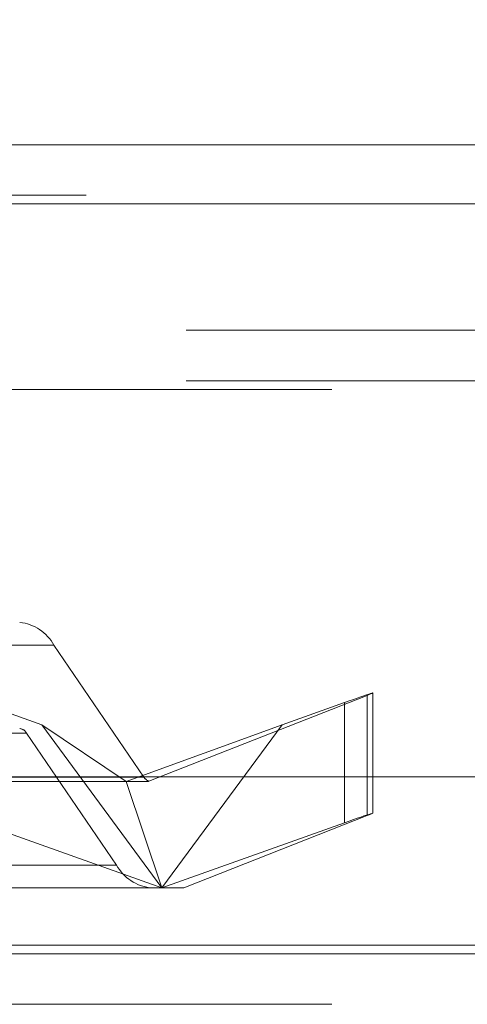
# Model space of a CAD drawing. Units: inches. Extents: x 0 to 23.4, y 0 to 16.5.
# Drawn here: x 6.4 to 6.5, y 2.3 to 2.5 of the extents above; entities that cross this region are included whole.
import ezdxf

# ---------------------------------------------------------------- set-up
doc = ezdxf.new("R2010")
doc.units = ezdxf.units.IN
doc.header["$MEASUREMENT"] = 0
doc.linetypes.add('HIDDEN', pattern=[0.07500000000000001, 0.05, -0.025])
doc.dimstyles.new('SLDDIMSTYLE3', dxfattribs={"dimtxt": 0, "dimasz": 0.13, "dimexe": 0, "dimexo": 0.0625, "dimgap": 0, "dimtad": 0, "dimtih": 1, "dimtoh": 1, "dimdec": 0, "dimrnd": 1e-09, "dimzin": 0, "dimdsep": 46, "dimtxsty": 'Standard', "dimsah": 1, "dimcen": 0.09, "dimadec": 0, "dimazin": 0, "dimtfac": 0.13, "dimtdec": 0, "dimtofl": 0, "dimtmove": 0, "dimatfit": 3, "dimfxl": 1, "dimfrac": 2, "dimtolj": 1, "dimtzin": 0, "dimarcsym": 0})

msp = doc.modelspace()

# ---------------------------------------------------------------- linework, layer by layer
at = {"color": 7, "linetype": 'Continuous', "lineweight": 15}
for p, q in [((3.9239552491, 2.4346210508), (7.5585552491, 2.4346210508)), ((3.9240590796, 2.4266483236), (7.5584514186, 2.4266483236)), ((7.5584514186, 2.3493755963), (3.9240590796, 2.3493755963)), ((7.527478297, 2.326655626), (3.957078297, 2.326655626)), ((4.5700055698, 2.3254738078), (6.9145510243, 2.3254738078))]:
    msp.add_line(p, q, dxfattribs=at)
at = {"color": 7, "linetype": 'HIDDEN', "lineweight": 0}
for p, q in [((3.9239552491, 2.4278301417), (7.5585552491, 2.4278301417)), ((7.5584514186, 2.4266483236), (3.9240590796, 2.4266483236)), ((7.5374464788, 2.4095919896), (3.9471101152, 2.4095919896)), ((7.5374464788, 2.4028010805), (3.9471101152, 2.4028010805)), ((3.957078297, 2.4016192623), (7.527478297, 2.4016192623)), ((6.3576404547, 2.3671340501), (6.419583111, 2.3671340501)), ((6.4317314789, 2.3493353443), (6.419583111, 2.3671340501)), ((6.4618332434, 2.3603407765), (6.432389331, 2.3487691481)), ((6.4618332434, 2.3441278298), (6.4618332434, 2.3603407765)), ((6.4626383466, 2.3444708686), (6.4626383466, 2.3606838153)), ((6.4095418586, 2.359376933), (6.4179523816, 2.3563849769)), ((6.450367806, 2.3563849769), (6.458778329, 2.359376933)), ((6.458778329, 2.3431639863), (6.458778329, 2.359376933)), ((6.4179523816, 2.3563849769), (6.4293343266, 2.3487226972)), ((6.4179523816, 2.3563849769), (6.4341600938, 2.3344063049)), ((6.450367806, 2.3563849769), (6.4293343266, 2.3487226972)), ((6.4341600938, 2.3344063049), (6.450367806, 2.3563849769)), ((6.4158924106, 2.3552682462), (6.3539497542, 2.3552682462)), ((6.4158924106, 2.3552682462), (6.4280407785, 2.3374695405)), ((6.4317314789, 2.3493353443), (6.3697888226, 2.3493353443)), ((6.3711346383, 2.3487226972), (6.4322310134, 2.3487226972)), ((6.4341600938, 2.3344063049), (6.4293343266, 2.3487226972)), ((6.4370969042, 2.3344063049), (6.4618332434, 2.3441278298)), ((6.4341600938, 2.3344063049), (6.4095418586, 2.3431639863)), ((6.458778329, 2.3431639863), (6.4341600938, 2.3344063049)), ((6.3660981222, 2.3374695405), (6.4280407785, 2.3374695405)), ((6.432654154, 2.3344063049), (6.3707114977, 2.3344063049)), ((6.432654154, 2.3344063049), (6.4370969042, 2.3344063049)), ((3.957078297, 2.326655626), (7.527478297, 2.326655626)), ((3.957078297, 2.3186828987), (7.527478297, 2.3186828987))]:
    msp.add_line(p, q, dxfattribs=at)
for centre, radius, start, end in [((6.4143722994, 2.364291922), 0.0059355075210197, 28.6093348706, 84.2231342111), ((6.4148502483, 2.3546998206), 0.0011871015041948, 28.6093348704, 84.2231342113), ((6.4329375956, 2.3500714365), 0.0014129929963896, 211.3956894581, 247.168864013), ((6.4332515901, 2.3403116686), 0.0059355075210202, 208.6093348706, 264.2231342112)]:
    msp.add_arc(centre, radius, start, end, dxfattribs=at)
for centre, major_axis, ratio, start_param, end_param in [((6.4554801504, 2.3580807297), (0.007158110361940475, 0.002603588433865768), 0.0134591469, 5.799443607429662, 7.370239934221301), ((6.4422920187, 2.3523017953), (0.01006246961339308, 0.00357868238334369), 0.0054208355, 3.156833673368179, 3.318119451466491), ((6.4554801504, 2.341867783), (0.007158110361940473, 0.002603588433866211), 0.0134591469, 5.799443607426352, 7.370239934216514)]:
    msp.add_ellipse(centre, major_axis=major_axis, ratio=ratio, start_param=start_param, end_param=end_param, dxfattribs=at)

# ---------------------------------------------------------------- leaders
at = {"color": 7, "linetype": 'Continuous', "lineweight": 0}
msp.add_leader([(5.8094370673, 2.3767119599), (6.1692847255, 2.7730996111), (6.4192847255, 2.7730996111)], dimstyle='SLDDIMSTYLE3', dxfattribs=at)

doc.saveas('drawing.dxf')
